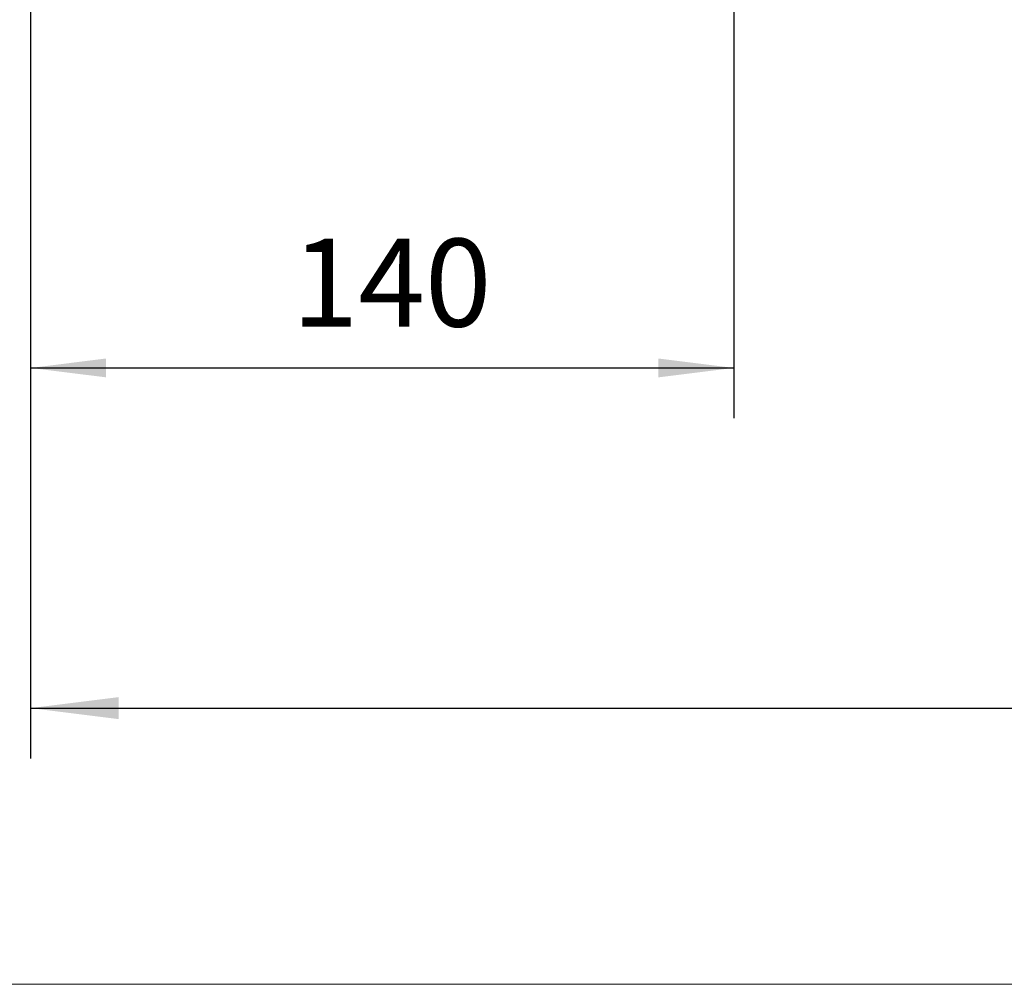
# Model space of a CAD drawing. Units: millimetres. Extents: x -1335 to 613, y -706 to 887.
# Drawn here: x -1144 to -948, y -371 to -179 of the extents above; entities that cross this region are included whole.
import ezdxf

# ---------------------------------------------------------------- set-up
doc = ezdxf.new("R2010")
doc.units = ezdxf.units.MM
doc.layers.get('0').update_dxf_attribs({"lineweight": 0})
doc.layers.add('CAXA4', color=3, linetype='Continuous', lineweight=25)
doc.styles.get("Standard").update_dxf_attribs({"font": 'txt', "bigfont": 'gbcbig.shx'})
doc.dimstyles.new('ISO-25', dxfattribs={"dimscale": 5, "dimtxt": 3.5, "dimasz": 3.5, "dimexe": 2, "dimexo": 0, "dimgap": 1, "dimtad": 1, "dimdsep": 46, "dimtxsty": 'Standard', "dimcen": 0, "dimdle": 5, "dimadec": 0, "dimazin": 0, "dimtfac": 1, "dimtdec": 3, "dimtofl": 0, "dimtmove": 0, "dimatfit": 3, "dimfxl": 0, "dimarcsym": 0})

# ---------------------------------------------------------------- blocks, each defined once
blk = doc.blocks.new('*D1')
at = {"layer": 'CAXA4', "linetype": 'Continuous', "lineweight": 25}
for points in [[(-1141.48, -247.89), (-1126.48, -246.01), (-1126.48, -249.76)], [(-1001.48, -247.89), (-1016.48, -246.01), (-1016.48, -249.76)]]:
    blk.add_hatch(color=0, dxfattribs=at).paths.add_polyline_path(points, flags=0)
at = {"layer": 'CAXA4', "color": 0, "linetype": 'Continuous', "lineweight": 25}
for p, q in [((-1141.48, 28.05), (-1141.48, -257.89)), ((-1001.48, 23.55), (-1001.48, -257.89)), ((-1141.48, -247.89), (-1001.48, -247.89))]:
    blk.add_line(p, q, dxfattribs=at)
at = {"layer": 'CAXA4', "color": 0, "linetype": 'Continuous', "lineweight": 25, "insert": (-1089.48, -222.15), "char_height": 17.5, "attachment_point": 1}
blk.add_mtext('\\fFangSong_GB2312|b0|i0|p0;140', dxfattribs=at)
blk = doc.blocks.new('*D8')
at = {"layer": 'CAXA4', "linetype": 'Continuous', "lineweight": 25}
for points in [[(-1141.48, -315.64), (-1123.98, -313.45), (-1123.98, -317.83)], [(-306.96, -315.64), (-324.46, -313.45), (-324.46, -317.83)]]:
    blk.add_hatch(color=0, dxfattribs=at).paths.add_polyline_path(points, flags=0)
at = {"layer": 'CAXA4', "color": 0, "linetype": 'Continuous', "lineweight": 25}
for p, q in [((-1141.48, 28.05), (-1141.48, -325.64)), ((-306.96, -120.95), (-306.96, -325.64)), ((-1141.48, -315.64), (-306.96, -315.64))]:
    blk.add_line(p, q, dxfattribs=at)
at = {"layer": 'CAXA4', "color": 0, "linetype": 'Continuous', "lineweight": 25, "insert": (-742.22, -289.9), "char_height": 17.5, "attachment_point": 1}
blk.add_mtext('\\fFangSong_GB2312|b0|i0|p0;835', dxfattribs=at)

msp = doc.modelspace()

# ---------------------------------------------------------------- linework, layer by layer
msp.add_line((-1334.595, -370.646), (612.747, -370.646))

# ---------------------------------------------------------------- dimensions: what is measured, and where the dimension line sits
at = {"layer": 'CAXA4', "linetype": 'Continuous', "lineweight": 25}
for base, p2, text, picture, middle in [((-1071.485, -234.138), (-1001.485, 23.551), '140', '*D1', (-1071.485, -229.138)), ((-724.224, -301.891), (-306.964, -120.949), '835', '*D8', (-724.224, -296.891))]:
    dim = msp.add_linear_dim(base=base, p1=(-1141.485, 28.051), p2=p2, text=text, dimstyle='ISO-25', dxfattribs=at)
    dim.commit()
    dim.dimension.update_dxf_attribs({"geometry": picture, "text_midpoint": middle})

doc.saveas('drawing.dxf')
